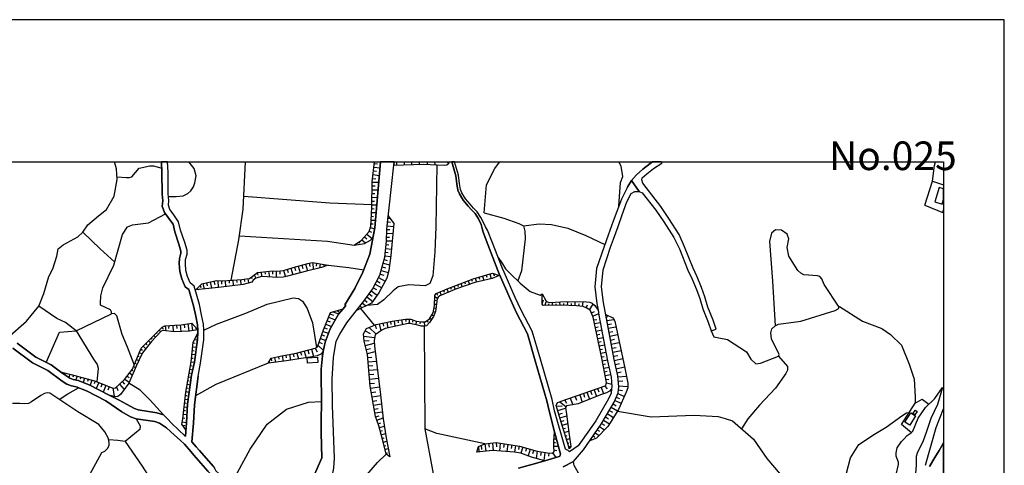
# Model space of a CAD drawing. Extents: x -10 to 410, y -24 to 273.
# Drawn here: x 247 to 410, y 200 to 273 of the extents above; entities that cross this region are included whole.
import ezdxf

# ---------------------------------------------------------------- set-up
doc = ezdxf.new("R2010")
doc.units = 0
for name, color, linetype in [('05_DM_LINE', 7, 'Continuous'), ('06_HOUSE_POLY', 160, 'Continuous'), ('08_ROAD_LINE', 3, 'Continuous'), ('09_ROAD_POLY', 5, 'Continuous'), ('印刷レイアウト', 1, 'Continuous'), ('印刷用フレーム', 1, 'Continuous'), ('背景', 3, 'Continuous')]:
    doc.layers.add(name, color=color, linetype=linetype)
doc.styles.add('STD', font='txt')

msp = doc.modelspace()

# ---------------------------------------------------------------- linework, layer by layer
at = {"layer": '05_DM_LINE', "color": 253}
for p, q in [((305.538973, 248.794116), (306.579047, 248.669059)), ((305.613387, 249.415095), (306.12395, 249.356528)), ((308.929291, 249.647122), (308.87417, 249.141726)), ((309.280002, 249.647122), (309.283103, 249.149478)), ((309.907354, 249.647122), (309.908388, 249.57133)), ((310.530572, 249.647122), (310.533328, 249.192542)), ((311.153445, 249.647122), (311.153445, 249.590967)), ((311.780452, 249.647122), (311.783209, 249.227681)), ((313.030678, 249.647122), (313.033089, 249.262821)), ((314.324655, 249.647122), (314.37392, 249.251108)), ((315.586249, 249.647122), (315.643438, 249.196331)), ((317.634703, 249.647122), (317.908244, 249.426808)), ((326.543031, 249.647122), (326.308765, 249.63782)), ((305.388767, 247.555777), (306.463981, 247.426758)), ((305.46387, 248.176755), (305.993037, 248.110437)), ((305.238216, 246.317437), (306.363384, 246.305724)), ((305.238216, 245.692497), (305.773584, 245.684573)), ((305.313319, 246.934626), (305.863156, 246.872097)), ((305.22857, 244.442444), (305.708816, 244.434692)), ((305.233393, 245.067556), (306.249007, 245.055843)), ((305.208933, 242.567451), (306.023353, 242.555737)), ((305.213756, 243.192391), (305.648527, 243.184639)), ((305.218924, 243.817504), (306.138764, 243.80579)), ((396.543926, 242.504922), (399.647268, 241.261587)), ((305.148299, 240.692457), (305.503833, 240.669031)), ((305.173793, 241.31757), (305.914144, 241.290181)), ((305.19343, 241.94251), (305.584104, 241.930797)), ((399.508775, 241.31757), (399.647268, 241.732704)), ((305.073196, 239.446366), (305.408059, 239.426902)), ((305.113159, 240.067517), (305.798733, 240.024453)), ((307.738322, 239.122183), (308.80389, 239.001088)), ((307.808602, 239.739372), (308.278168, 239.684595)), ((307.878882, 240.360522), (308.258876, 240.321421)), ((304.398302, 237.747073), (305.26371, 237.016713)), ((304.778296, 238.235415), (305.13383, 238.040078)), ((304.973633, 238.829178), (305.65335, 238.606624)), ((307.664252, 238.501032), (308.208922, 238.489319)), ((307.664252, 237.876092), (308.693302, 237.860417)), ((302.558621, 236.094805), (302.633724, 235.981462)), ((303.083998, 236.434664), (303.193207, 236.262754)), ((303.588704, 236.793987), (304.173682, 236.294104)), ((303.993159, 237.270616), (304.383832, 236.942471)), ((307.583982, 236.004888), (308.043902, 235.950283)), ((307.643582, 236.626039), (308.573413, 236.610536)), ((307.653228, 237.250979), (308.143465, 237.24719)), ((307.443422, 234.762759), (307.914022, 234.711944)), ((307.513702, 235.379948), (308.448356, 235.274528)), ((293.64857, 232.622149), (293.808767, 232.055775)), ((294.249051, 232.790097), (294.573234, 231.65735)), ((294.853665, 232.946332), (294.973554, 232.364284)), ((295.468614, 233.044001), (295.523391, 231.879903)), ((296.083908, 232.934619), (295.999159, 232.450239)), ((296.698169, 232.825237), (296.573112, 232.130017)), ((297.313463, 232.715856), (297.278323, 232.520519)), ((297.928757, 232.606474), (297.923934, 232.571334)), ((307.079275, 232.926868), (308.143465, 232.641786)), ((307.243262, 233.532343), (307.733499, 233.399535)), ((307.374175, 234.141781), (308.323299, 234.036188)), ((285.794097, 231.005021), (286.033187, 230.465864)), ((286.303627, 231.372096), (286.408358, 230.946455)), ((286.918921, 231.454262), (287.013661, 230.731481)), ((287.539038, 231.540044), (287.593815, 231.114403)), ((288.158122, 231.62221), (288.289035, 230.649487)), ((288.783062, 231.645637), (288.783062, 231.129906)), ((289.408347, 231.645637), (289.414204, 230.571456)), ((290.033287, 231.645637), (290.039144, 231.110441)), ((290.648581, 231.755018), (290.954161, 230.696341)), ((291.249061, 231.930718), (291.403402, 231.387771)), ((291.848508, 232.10659), (292.164079, 231.005021)), ((292.448299, 232.274539), (292.603673, 231.72763)), ((293.048779, 232.450239), (293.363317, 231.329205)), ((306.589038, 231.114403), (307.178838, 230.961957)), ((306.754058, 231.719878), (307.933659, 231.399485)), ((306.919078, 232.325354), (307.488208, 232.169119)), ((324.079099, 230.985384), (324.193476, 230.606596)), ((324.67889, 231.165218), (324.91419, 230.364406)), ((325.273513, 231.270638), (325.403394, 230.837073)), ((277.31365, 229.567383), (277.508643, 228.669074)), ((277.923777, 229.700363), (278.028163, 229.215983)), ((278.533214, 229.836962), (278.763691, 228.793959)), ((279.143685, 229.96598), (279.263574, 229.41132)), ((279.758979, 230.051763), (279.858542, 228.907303)), ((280.383919, 230.024547), (280.363249, 229.497103)), ((281.00886, 230.044012), (281.073283, 229.059576)), ((281.6338, 230.087075), (281.664117, 229.614408)), ((282.253917, 230.126005), (282.313517, 229.227696)), ((282.878857, 230.165107), (282.908141, 229.735503)), ((283.503798, 230.204209), (283.558575, 229.387721)), ((284.123915, 230.28224), (284.178692, 229.895528)), ((284.738175, 230.379909), (284.868056, 229.676937)), ((285.293869, 230.630023), (285.464057, 230.399546)), ((305.753947, 229.44646), (306.838808, 228.872163)), ((306.044024, 229.997158), (306.589038, 229.712077)), ((306.334101, 230.551819), (307.423785, 229.977694)), ((319.348638, 229.364294), (319.454058, 229.094888)), ((319.933615, 229.590982), (320.148589, 229.024436)), ((320.518593, 229.809573), (320.628836, 229.52053)), ((321.10357, 230.032298), (321.329224, 229.430785)), ((321.688547, 230.251062), (321.803613, 229.942554)), ((322.278347, 230.450361), (322.473684, 229.79407)), ((322.878828, 230.630023), (322.983558, 230.286202)), ((323.478619, 230.809684), (323.693248, 230.079152)), ((276.388642, 228.766743), (276.579156, 228.579157)), ((276.823413, 229.212021), (277.008759, 228.899551)), ((304.753836, 227.8643), (305.248896, 227.501015)), ((305.124183, 228.364355), (306.108447, 227.637785)), ((305.459047, 228.891627), (306.004061, 228.606546)), ((315.868058, 227.969892), (316.073386, 227.65725)), ((316.448212, 228.215872), (316.688336, 227.641747)), ((317.023543, 228.462024), (317.143433, 228.169019)), ((317.59853, 228.700252), (317.838997, 228.129917)), ((318.183507, 228.92694), (318.288927, 228.645648)), ((318.763661, 229.145531), (318.968644, 228.606546)), ((303.624189, 226.364305), (304.243273, 225.887849)), ((304.008662, 226.860399), (304.443433, 226.524502)), ((304.383832, 227.360455), (305.368096, 226.629922)), ((315.573158, 226.180682), (315.888729, 226.165179)), ((315.598652, 226.805794), (315.783309, 226.794081)), ((315.628969, 227.430735), (316.073386, 227.16908)), ((333.334003, 226.204281), (333.538987, 226.880036)), ((333.7891, 225.942453), (334.033358, 226.684699)), ((334.414041, 225.954167), (334.463995, 226.219784)), ((335.038981, 225.969842), (335.023478, 226.446471)), ((335.663921, 225.985517), (335.658065, 226.235459)), ((336.289206, 226.00102), (336.273359, 226.52054)), ((336.914147, 225.989307), (336.923793, 226.274561)), ((337.539087, 225.96588), (337.558724, 226.587031)), ((338.164027, 225.946415), (338.174018, 226.266637)), ((338.783111, 225.926778), (338.808605, 226.587031)), ((339.408051, 225.872173), (339.448359, 226.227707)), ((340.028168, 225.79397), (340.123942, 226.579107)), ((340.608322, 225.571417), (340.81365, 226.055797)), ((341.14369, 225.247233), (341.758984, 226.184644)), ((298.293937, 224.594732), (298.893728, 224.360465)), ((298.788997, 224.911164), (299.749146, 224.551841)), ((299.463892, 225.106501), (299.763615, 224.915126)), ((300.454012, 225.387793), (299.728475, 224.532376)), ((302.858344, 225.380042), (302.983401, 225.282373)), ((303.243161, 225.872173), (303.428852, 225.731613)), ((305.65335, 222.692523), (303.388544, 225.47771)), ((315.388845, 224.946476), (315.708895, 224.891699)), ((315.493232, 225.559703), (315.653429, 225.536277)), ((341.468907, 224.735464), (341.999108, 224.981616)), ((341.728668, 224.16909), (342.674002, 224.602656)), ((273.58399, 222.766764), (273.698367, 221.637807)), ((274.19825, 222.856509), (274.294024, 222.266709)), ((274.818368, 222.954178), (275.013704, 221.712048)), ((275.459155, 223.055808), (275.624175, 221.801793)), ((297.608363, 222.844796), (298.558521, 222.477721)), ((297.83884, 223.430806), (298.353537, 223.227718)), ((298.06346, 224.012855), (299.183461, 223.575328)), ((306.443311, 222.911286), (306.688601, 221.75115)), ((307.053781, 223.040133), (307.158168, 222.55179)), ((307.664252, 223.168979), (307.863379, 222.231569)), ((308.278168, 223.301788), (308.378765, 222.837044)), ((308.893462, 223.411169), (309.02851, 222.489434)), ((309.508757, 223.501086), (309.57318, 223.067521)), ((310.128874, 223.594793), (310.253931, 222.766764)), ((310.748991, 223.68471), (310.803768, 223.294036)), ((311.368075, 223.700213), (311.388745, 222.977604)), ((311.968899, 223.579118), (311.938582, 223.219794)), ((312.548709, 223.340889), (312.483252, 222.747127)), ((313.168826, 223.274571), (313.133686, 222.942464)), ((313.788943, 223.23547), (313.983247, 222.55179)), ((314.343604, 223.450271), (314.448334, 223.204119)), ((314.818338, 223.852658), (315.088778, 223.680748)), ((315.143555, 224.37993), (315.288938, 224.293975)), ((341.88852, 223.567405), (342.358431, 223.665073)), ((342.013577, 222.954178), (342.948231, 223.145553)), ((343.914236, 224.059709), (344.193289, 224.114313)), ((344.028269, 223.450271), (345.178586, 223.665073)), ((344.143679, 222.821369), (344.773443, 222.942464)), ((269.64349, 221.446431), (269.78336, 221.305699)), ((270.084117, 221.89171), (270.353524, 221.622131)), ((270.523367, 222.329237), (270.813444, 222.040194)), ((271.089052, 222.567466), (271.218587, 221.739437)), ((271.713992, 222.610357), (271.653358, 222.165078)), ((272.338932, 222.649459), (272.408179, 221.606456)), ((272.959049, 222.700274), (273.01865, 222.149575)), ((276.478559, 221.934602), (275.093631, 221.715838)), ((276.168845, 222.282384), (276.203985, 221.89171)), ((297.163946, 221.680698), (298.053814, 221.364266)), ((297.383743, 222.266709), (297.823337, 222.090837)), ((304.113392, 221.766653), (304.914033, 221.340839)), ((304.753836, 222.325275), (305.918967, 221.219744)), ((305.78323, 222.739376), (305.908287, 222.087047)), ((342.138634, 222.340951), (342.603377, 222.434657)), ((342.263691, 221.731513), (343.178708, 221.915137)), ((342.388748, 221.114324), (342.843845, 221.211993)), ((344.263569, 222.192467), (345.533086, 222.430695)), ((344.388626, 221.551851), (345.02838, 221.668985)), ((344.50886, 220.899523), (345.803871, 221.145675)), ((267.883735, 219.669107), (268.073215, 219.481521)), ((268.323329, 220.114385), (268.648546, 219.790202)), ((268.763612, 220.555702), (268.908306, 220.41118)), ((269.20424, 221.001153), (269.48846, 220.715899)), ((275.688599, 219.762813), (276.023462, 219.727673)), ((275.933545, 220.329187), (276.438596, 220.262869)), ((276.213976, 220.891599), (276.339033, 220.825281)), ((296.533149, 219.915087), (296.998926, 219.68461)), ((296.7433, 220.501097), (297.608363, 220.196379)), ((296.95414, 221.090898), (297.393734, 220.934663)), ((303.893595, 220.907274), (305.66403, 220.665084)), ((303.959052, 220.094748), (304.76865, 220.161239)), ((304.143709, 219.356464), (305.624067, 219.731463)), ((342.518628, 220.505059), (343.414008, 220.692472)), ((342.643685, 219.895622), (343.083968, 219.985539)), ((344.633917, 220.247194), (345.289174, 220.372078)), ((344.758974, 219.586941), (346.083957, 219.837055)), ((266.808521, 218.169112), (267.278432, 217.977565)), ((267.053811, 218.747199), (267.323218, 218.559614)), ((267.443452, 219.227618), (267.878912, 218.794052)), ((275.508765, 217.895572), (276.103388, 217.837005)), ((275.568365, 218.516722), (275.878768, 218.485372)), ((275.628998, 219.137701), (276.273576, 219.075345)), ((292.228502, 217.962062), (292.318419, 217.489395)), ((292.838973, 218.090908), (293.098733, 217.126109)), ((293.443243, 218.251105), (293.584147, 217.735375)), ((294.048891, 218.41113), (294.343791, 217.309733)), ((294.653505, 218.575289), (294.808534, 217.989278)), ((295.253985, 218.735486), (295.584025, 217.512821)), ((295.868245, 218.899472), (296.173825, 218.282284)), ((296.329199, 219.325286), (297.223546, 218.532397)), ((304.318376, 218.661244), (305.008773, 218.836944)), ((304.483396, 218.012877), (305.789087, 218.34085)), ((342.768397, 219.282395), (343.643452, 219.462056)), ((342.893454, 218.668995), (343.329259, 218.754951)), ((343.018511, 218.055769), (343.879096, 218.231468)), ((344.883686, 218.915148), (345.553757, 219.040205)), ((345.013566, 218.239392), (346.363354, 218.497257)), ((266.08884, 216.44243), (266.273497, 216.360437)), ((266.328963, 217.016728), (266.733417, 216.852569)), ((266.568397, 217.590853), (266.789228, 217.501108)), ((275.383708, 216.649481), (275.933545, 216.594876)), ((275.443308, 217.270631), (275.733385, 217.247205)), ((288.253895, 216.676869), (288.268709, 216.430717)), ((288.573256, 217.212065), (288.643536, 216.809677)), ((289.158233, 217.372089), (289.31843, 216.575239)), ((289.773527, 217.489395), (289.853453, 217.075294)), ((290.388821, 217.61049), (290.549018, 216.751111)), ((290.998947, 217.731585), (291.084041, 217.282345)), ((291.613208, 217.844756), (291.789252, 216.930773)), ((304.563666, 217.352625), (305.22857, 217.399478)), ((304.618099, 216.668945), (305.978567, 216.782289)), ((343.143568, 217.446331), (343.568349, 217.532286)), ((343.268625, 216.829142), (344.108539, 217.001053)), ((343.393682, 216.219877), (343.818462, 216.305832)), ((345.138623, 217.555713), (345.823164, 217.684732)), ((345.278494, 216.864282), (346.643441, 217.180714)), ((345.433523, 216.192489), (346.113241, 216.344762)), ((254.118167, 214.942436), (254.08406, 214.821341)), ((254.718647, 214.782411), (254.673861, 214.602577)), ((265.19346, 214.805838), (265.66406, 214.454266)), ((265.568286, 215.305721), (265.743297, 215.176874)), ((265.848717, 215.860381), (266.198394, 215.71586)), ((275.053668, 214.801876), (275.273465, 214.766736)), ((275.163911, 215.419065), (275.643468, 215.337071)), ((275.278288, 216.036254), (275.533225, 215.9894)), ((304.678733, 215.977687), (305.368096, 216.032292)), ((304.73351, 215.266619), (306.153234, 215.379963)), ((343.513572, 215.606478), (344.383803, 215.78235)), ((343.633805, 214.989289), (344.079256, 215.079206)), ((345.588897, 215.516733), (346.933518, 215.825241)), ((345.738414, 214.852691), (346.408141, 215.001002)), ((255.323261, 214.622214), (255.178567, 214.05584)), ((255.928564, 214.462017), (255.838992, 214.137834)), ((256.533179, 214.294069), (256.358512, 213.657243)), ((257.133659, 214.137834), (257.04891, 213.805726)), ((257.738273, 213.969885), (257.54397, 213.247104)), ((258.343921, 213.809688), (258.233333, 213.411263)), ((258.948191, 213.64553), (258.709101, 212.766686)), ((259.543848, 213.46983), (259.353678, 213.001124)), ((260.124002, 213.235391), (259.714035, 212.239414)), ((263.993188, 213.376123), (264.348722, 212.981487)), ((264.448286, 213.805726), (265.164176, 213.270531)), ((264.823112, 214.305782), (265.118012, 214.087019)), ((274.839038, 213.57146), (275.063314, 213.532358)), ((274.948248, 214.184687), (275.374061, 214.110445)), ((304.793799, 214.54401), (305.518647, 214.602577)), ((304.853399, 213.805726), (306.334101, 213.926822)), ((304.914033, 213.05194), (305.668853, 213.110506)), ((343.758862, 214.380024), (344.658377, 214.559686)), ((343.879096, 213.766625), (344.34384, 213.715982)), ((343.959022, 213.157359), (344.8389, 212.950309)), ((345.874151, 214.169012), (347.258735, 214.294069)), ((345.943397, 213.43469), (346.678581, 213.50497)), ((260.704156, 212.997163), (260.488148, 212.469891)), ((261.278453, 212.762724), (260.829213, 211.657365)), ((261.858263, 212.524495), (261.623996, 211.946408)), ((262.448408, 212.329159), (262.643745, 210.907368)), ((263.03304, 212.512782), (263.293834, 211.91902)), ((263.528445, 212.962023), (264.329085, 212.071465)), ((274.513821, 211.727645), (275.039198, 211.629976)), ((274.618207, 212.340872), (274.874178, 212.294019)), ((274.728451, 212.954099), (275.209041, 212.872106)), ((305.00395, 212.294019), (306.503944, 212.544132)), ((305.129007, 211.567448), (305.858333, 211.684581)), ((340.143579, 211.407251), (340.348562, 210.821412)), ((340.733379, 211.614301), (341.138867, 210.461917)), ((341.32318, 211.821351), (341.52334, 211.254978)), ((341.914014, 212.02444), (342.298831, 210.915119)), ((342.503814, 212.23149), (342.693294, 211.692505)), ((343.093614, 212.442502), (343.473608, 211.340933)), ((343.683759, 212.645591), (344.053762, 212.204102)), ((345.82902, 211.411213), (346.923872, 210.942508)), ((345.94822, 212.02065), (346.624148, 211.926771)), ((346.008854, 212.696406), (347.493001, 212.590986)), ((274.289201, 209.864365), (274.53897, 209.836976)), ((274.36327, 210.485516), (274.874178, 210.426777)), ((274.43355, 211.106494), (274.698134, 211.075316)), ((305.248896, 210.852591), (306.678611, 211.090991)), ((305.363273, 210.15737), (306.058493, 210.270542)), ((336.238219, 210.036275), (337.268647, 209.254928)), ((337.07331, 210.329281), (337.388536, 209.817512)), ((337.959044, 210.641751), (338.393471, 209.56757)), ((338.773465, 210.926832), (339.018411, 210.301892)), ((339.543788, 211.196411), (339.963745, 210.001135)), ((345.338783, 210.26279), (346.408141, 209.801836)), ((345.584074, 210.837088), (346.12392, 210.606611)), ((274.143473, 208.622236), (274.428727, 208.590885)), ((274.218921, 209.239425), (274.749121, 209.180686)), ((305.478684, 209.481443), (306.823305, 209.711919)), ((305.588927, 208.829286), (306.238327, 208.942457)), ((305.693313, 208.200212), (306.959041, 208.411224)), ((335.683558, 209.364309), (336.628893, 209.301781)), ((335.914035, 208.594847), (337.209047, 208.981559)), ((336.093869, 207.98541), (336.703996, 208.165072)), ((344.418943, 208.629987), (344.938463, 208.321307)), ((344.73348, 209.165183), (345.798703, 208.536281)), ((345.053874, 209.704168), (345.573394, 209.39566)), ((273.908173, 206.762745), (274.618207, 206.649574)), ((273.999124, 207.379934), (274.323307, 207.341005)), ((274.06837, 208.001085), (274.683664, 207.930805)), ((305.803901, 207.571309), (306.403347, 207.704118)), ((306.033344, 206.989261), (307.063428, 207.391648)), ((306.258653, 206.407384), (306.708927, 206.579122)), ((336.268536, 207.391648), (337.40335, 207.727544)), ((336.44837, 206.790134), (336.963756, 206.942407)), ((343.459139, 207.016649), (344.458906, 206.426849)), ((343.778499, 207.555806), (344.283206, 207.25505)), ((344.098549, 208.091002), (345.128977, 207.481565)), ((273.963984, 206.180697), (274.353624, 206.149519)), ((306.459158, 205.817411), (307.283225, 206.032385)), ((306.608331, 205.211936), (306.993148, 205.309604)), ((336.628893, 206.19241), (337.558724, 206.477664)), ((336.81355, 205.590896), (337.223516, 205.719743)), ((336.993039, 204.997134), (337.718921, 205.215898)), ((342.098671, 204.919103), (342.753928, 204.481576)), ((342.448348, 205.442413), (342.818351, 205.192471)), ((342.798714, 205.954182), (343.628982, 205.395559)), ((343.138745, 206.481453), (343.624159, 206.19241)), ((306.768528, 204.606632), (307.483385, 204.794046)), ((306.928725, 204.000985), (307.258765, 204.08694)), ((307.088921, 203.395681), (307.704215, 203.559668)), ((325.74308, 203.317478), (325.829207, 202.63776)), ((335.249132, 203.336943), (335.553678, 203.336943)), ((335.289095, 203.954131), (335.704229, 203.926915)), ((335.338704, 204.579244), (335.448258, 204.590957)), ((337.17873, 204.39562), (337.488444, 204.489327)), ((337.358564, 203.801858), (337.893587, 203.962055)), ((337.539087, 203.200345), (337.763707, 203.270624)), ((341.398627, 203.887813), (341.583974, 203.762756)), ((341.748994, 204.407334), (342.028391, 204.215959)), ((307.233271, 202.790034), (307.528171, 202.856524)), ((307.374175, 202.180769), (307.938482, 202.309615)), ((307.518525, 201.571331), (307.783108, 201.637821)), ((322.808548, 202.649474), (322.908111, 201.786133)), ((323.273291, 202.860486), (323.343915, 202.176807)), ((323.878939, 203.090963), (324.028456, 201.895687)), ((324.503879, 203.165205), (324.573126, 202.559729)), ((325.123996, 203.239274), (325.273513, 202.001107)), ((326.423831, 203.215847), (326.303597, 201.919113)), ((327.068408, 203.122141), (326.973668, 202.50099)), ((327.688525, 203.024472), (327.508691, 201.829197)), ((328.308643, 202.930766), (328.218726, 202.356468)), ((328.923937, 202.840849), (328.758917, 201.73549)), ((329.544054, 202.747142), (329.45896, 202.18473)), ((330.1435, 202.575232), (329.838954, 201.540153)), ((330.743292, 202.399532), (330.584128, 201.860375)), ((331.343772, 202.21987), (331.013732, 201.106588)), ((331.943218, 202.043998), (331.773375, 201.469873)), ((332.544043, 201.87605), (332.373855, 200.692487)), ((333.16416, 201.786133), (333.068387, 201.157403)), ((333.7891, 201.696388), (333.598587, 200.364342)), ((335.249132, 202.712002), (336.028413, 202.712002)), ((335.318378, 202.090852), (335.743159, 202.01661)), ((337.723744, 202.606582), (338.078933, 202.712002)), ((334.458827, 201.614395), (334.414041, 201.051811)), ((335.073432, 201.602681), (335.573315, 200.837009))]:
    msp.add_line(p, q, dxfattribs=at)
for points in [[(245.478556, 220.98944), (248.183645, 223.364316), (250.24898, 225.82532), (251.023437, 227.942504), (251.883678, 230.731481), (252.508963, 232.012712), (253.204183, 234.087004), (253.393663, 235.325343), (254.233577, 235.950283), (256.653413, 237.294043), (257.478513, 238.059715), (258.338753, 239.274456), (260.098508, 240.782374), (261.41419, 241.809702), (262.648568, 244.024554), (263.153274, 246.770639), (263.03304, 248.524537), (262.718159, 249.647122)], [(263.123991, 247.196453), (264.6984, 247.087071), (265.183469, 247.079148), (265.573109, 247.192491), (266.773381, 248.606531), (268.568275, 249.01288), (269.143606, 249.024593), (270.523367, 248.645633)], [(271.608572, 243.934637), (271.928621, 243.94635), (272.88877, 243.965987), (274.073193, 244.075369), (274.818368, 244.46587), (275.308605, 244.911149), (275.738208, 245.520586), (276.008648, 246.231482), (276.218799, 247.340975), (275.853619, 248.590856), (274.969263, 249.647122)], [(281.983477, 230.110502), (283.273321, 236.774523), (283.973709, 241.87223), (284.37334, 249.647122)], [(302.294038, 235.930819), (303.983512, 236.196436), (305.018419, 236.739383), (305.378776, 237.145559), (305.683667, 238.770611), (306.666208, 249.647122)], [(302.294038, 235.930819), (303.533238, 236.727669), (304.753836, 238.161174), (305.053559, 239.071368), (305.164147, 240.950323), (305.20411, 242.294082), (305.248896, 246.356539), (305.640603, 249.647122)], [(315.948329, 249.180828), (315.793989, 238.934597), (315.633792, 234.817536), (315.294105, 230.872213), (314.803868, 229.555669), (314.00874, 229.212021), (311.303651, 229.34483), (309.579036, 229.016684), (308.733266, 228.356604), (307.198131, 226.860399), (306.173904, 226.13779), (304.363162, 225.946415)], [(308.87417, 249.141726), (313.71384, 249.282286), (317.138609, 249.130013), (317.613344, 249.192542), (317.954064, 249.46591), (318.048115, 249.647122)], [(323.758705, 241.239366), (324.138699, 245.852694), (325.523627, 248.559677), (326.308765, 249.63782)], [(346.0185, 242.356611), (346.298931, 246.239406), (346.638618, 247.270695), (346.363354, 248.969816), (346.015055, 249.647122)], [(397.798975, 246.489347), (398.138661, 249.079198), (398.274398, 249.647122)], [(396.543926, 242.504922), (397.798975, 246.489347), (399.647268, 245.862512)], [(284.083952, 244.01284), (298.258797, 242.919023), (305.208933, 242.649444)], [(251.458898, 216.555774), (253.633786, 221.551851), (256.408122, 221.766653), (262.228611, 224.555802), (262.223787, 224.930801), (262.083917, 225.227596), (260.388585, 226.00102), (260.398576, 226.321414), (260.448185, 227.559581), (260.813365, 228.844774), (262.624108, 232.606474), (264.023505, 237.669042), (264.858252, 238.934597), (265.714014, 239.294093), (268.353646, 239.575213), (271.153475, 241.067456)], [(302.668864, 225.129928), (304.043802, 226.907252), (305.33399, 228.649437), (306.54873, 230.954206), (307.348682, 233.93473), (307.643582, 236.559721), (307.673899, 238.544096), (307.924013, 240.782374)], [(307.924013, 240.782374), (308.848676, 239.497182), (308.343625, 234.204137), (308.023576, 231.72763), (307.678722, 230.462074), (306.393701, 228.024497), (305.138653, 226.317452), (302.668864, 225.129928)], [(323.758705, 241.239366), (326.999162, 240.376025), (329.488243, 239.477544), (330.278204, 239.114431), (330.499034, 238.239377), (330.533141, 236.93472), (329.928871, 231.676815), (329.308754, 230.04005)], [(330.278204, 239.114431), (332.874083, 239.411226), (334.898421, 239.325271), (337.558724, 238.719796), (340.533219, 237.520558), (343.673768, 235.997137)], [(257.478513, 238.059715), (260.343799, 235.325343), (262.758811, 233.094816)], [(283.363238, 237.430813), (297.913943, 236.590899), (302.294038, 235.930819)], [(382.363224, 225.665123), (379.898258, 229.391683), (379.528255, 230.379909), (379.223709, 230.754907), (378.808575, 230.876002), (376.558583, 231.036199), (376.039062, 231.262714), (375.544002, 231.719878), (374.058477, 234.11043), (373.783214, 235.505005), (374.073291, 236.961936), (373.829034, 237.727608), (372.853383, 238.395612), (371.858439, 238.46193), (371.228676, 237.887805), (370.858328, 236.516657), (371.408165, 229.950305), (371.808485, 222.594854)], [(276.174013, 228.540055), (277.128993, 229.524491), (279.558474, 230.059687), (280.568232, 230.016623), (283.718772, 230.219884), (284.473592, 230.337017), (285.023429, 230.430724), (285.888837, 231.075301), (286.30845, 231.376058), (288.323142, 231.645637), (290.133884, 231.65735), (290.603451, 231.747095), (292.233325, 232.215972), (294.664185, 232.911192), (295.388688, 233.055714), (297.983534, 232.59476)], [(297.983534, 232.59476), (296.928646, 232.215972), (294.443354, 231.626), (291.308662, 230.774544), (290.568311, 230.610385), (289.688433, 230.551819), (287.043978, 230.735442), (286.063504, 230.48929), (285.603583, 230.149432), (285.393433, 229.817497), (283.948215, 229.434747), (279.868188, 228.907303), (276.174013, 228.540055)], [(297.983534, 232.59476), (301.423806, 232.215972), (303.898419, 231.844763)], [(326.068297, 233.879953), (326.778331, 232.852626), (327.273391, 232.016673), (328.128809, 231.204148), (329.709074, 229.645586), (331.358241, 228.262725), (333.039103, 227.661211), (333.35364, 227.86051)], [(308.183773, 200.981531), (307.563656, 201.379956), (307.128885, 203.227561), (306.393701, 206.067525), (305.79391, 207.594908), (304.948139, 212.626126), (304.523359, 217.844756), (303.963875, 220.055819), (303.858455, 221.293986), (304.313553, 222.145614), (305.928613, 222.801904), (308.558599, 223.360354), (310.748991, 223.68471), (311.664008, 223.712099), (312.528383, 223.344851), (313.463726, 223.247183), (314.039057, 223.231508), (314.758738, 223.75499), (315.348538, 224.712037), (315.563512, 225.950377), (315.633792, 227.614358), (315.813626, 227.950255), (317.638837, 228.719889), (321.973801, 230.360444), (325.163959, 231.309568), (326.249164, 230.911315)], [(326.249164, 230.911315), (325.088856, 230.407297), (322.238384, 229.739293), (319.188441, 228.700252), (316.433743, 227.536155), (316.173983, 227.325315), (315.998972, 227.051774), (315.743001, 224.977654), (315.403315, 224.145664), (314.723598, 223.141763), (314.23336, 222.602606), (313.848543, 222.524574), (313.378977, 222.536287), (312.808469, 222.676847), (311.983369, 222.856509), (311.603375, 222.969853), (311.218902, 222.981566), (307.398291, 222.129938), (306.838808, 221.852608), (305.749124, 221.106573), (305.573079, 220.196379), (305.668853, 219.309611), (306.668964, 211.200201), (307.079275, 207.227661), (307.608442, 204.079188), (308.183773, 200.981531)], [(337.813661, 202.305825), (337.728567, 202.586945), (336.48351, 206.665077), (335.673912, 209.411163), (335.743159, 209.715881), (335.948142, 209.930683), (336.488333, 210.12602), (341.37899, 211.840988), (343.723722, 212.661266), (343.868072, 212.754972), (343.983483, 213.255028), (343.188354, 217.227568), (341.788957, 224.044033), (341.27357, 225.161278), (340.733379, 225.51664), (340.088802, 225.786218), (338.988439, 225.919027), (336.463873, 226.004982), (333.483521, 225.93074), (333.334003, 226.161217), (333.338826, 226.852648), (333.35364, 227.86051)], [(333.35364, 227.86051), (333.943441, 226.774444), (334.188387, 226.536216), (334.579061, 226.419082), (337.30861, 226.587031), (340.673779, 226.579107), (341.209147, 226.516751), (341.61808, 226.329165), (342.018745, 225.926778), (342.568237, 225.165068), (342.718788, 224.364255), (344.143679, 216.825353), (344.653209, 214.587074), (344.758974, 214.141623), (344.86336, 212.590986), (344.813406, 212.16121), (344.47372, 211.786211), (343.988306, 211.50113), (342.988194, 211.184698), (339.268525, 209.727595), (337.353396, 209.376023), (337.183553, 209.126081), (337.363387, 208.032263), (337.798847, 204.606632), (338.084101, 202.669111), (337.813661, 202.305825)], [(277.483493, 221.899462), (279.573288, 222.840834), (284.423983, 224.680687), (287.938325, 226.168968), (292.223679, 227.20422), (293.113203, 227.129978), (293.749167, 226.692451), (294.539128, 225.462035), (295.403158, 223.067521), (296.063582, 219.020567)], [(256.408122, 221.766653), (254.623907, 223.122126), (253.188336, 223.786168), (250.24898, 225.82532)], [(265.98342, 216.180775), (264.853429, 219.075345), (263.988365, 221.157388), (263.123991, 224.23937), (262.708857, 224.637796), (262.228611, 224.555802)], [(288.088875, 216.40729), (288.598749, 217.254956), (290.103567, 217.559675), (292.713916, 218.055769), (295.868245, 218.899472), (296.263742, 219.145624), (297.24904, 221.915137), (298.368007, 224.794031), (300.454012, 225.387793)], [(299.728475, 224.532376), (298.329077, 222.079123), (297.503977, 219.915087), (297.188406, 218.352563), (296.803589, 217.915036), (296.213789, 217.637706), (295.293948, 217.454255), (291.128828, 216.829142), (288.088875, 216.40729)], [(341.223617, 203.626158), (343.063642, 206.344855), (345.218894, 209.977536), (345.878974, 211.532308), (346.023324, 212.540171), (345.863471, 214.309744), (345.233363, 217.051868), (343.838789, 224.450382)], [(343.838789, 224.450382), (345.00392, 223.93069), (345.143446, 223.747238), (345.338783, 223.336928), (346.973481, 215.622153), (347.504026, 213.137722), (347.488178, 212.376012), (347.223595, 211.614301), (345.954077, 208.786222), (344.164006, 205.961933), (342.333971, 204.036297), (341.223617, 203.626158)], [(361.254091, 221.75115), (361.678871, 220.782389), (362.513618, 220.587052), (363.938509, 220.344862), (367.073201, 218.286245), (367.793915, 217.067543), (368.648644, 216.30187), (369.408287, 216.411252), (372.37417, 217.590853), (372.50405, 217.837005), (371.198359, 220.461995), (371.113265, 221.446431), (371.293788, 222.094798), (371.808485, 222.594854), (372.358322, 222.887859), (376.063523, 223.379991), (381.72347, 225.137851), (382.218875, 225.399506), (382.438672, 225.801893)], [(382.438672, 225.801893), (386.218631, 223.360354), (389.44324, 222.141652), (390.873988, 221.176853), (392.709191, 219.379891), (393.938401, 216.26673), (394.798985, 213.7823), (394.928866, 210.887731), (394.914052, 209.840938)], [(253.81362, 215.020639), (255.563384, 214.559686), (259.433605, 213.516683), (262.308537, 212.340872), (262.803597, 212.305732), (263.588734, 213.016627), (264.393509, 213.735447), (265.678874, 215.454205), (267.113411, 218.895511), (270.579178, 222.391766), (271.018427, 222.567466), (272.688609, 222.676847), (273.71387, 222.782267), (275.468802, 223.055808), (276.478559, 221.934602)], [(275.093631, 221.715838), (272.648302, 221.575278), (270.704234, 221.801793), (270.418981, 221.692411), (268.829069, 220.020679), (267.343888, 218.110373), (266.289, 215.930661), (265.103543, 213.137722), (263.728605, 211.254978), (263.278331, 210.899444), (262.883868, 210.840877), (261.993311, 211.094781), (261.828979, 211.137845), (258.533057, 212.856603), (256.714046, 213.57146), (255.914095, 213.754911), (255.353578, 213.946286), (254.698321, 214.3721), (253.81362, 215.020639)], [(256.408122, 221.766653), (259.228621, 217.087008), (259.868031, 216.180775), (259.998945, 215.626115), (259.808431, 213.360448)], [(274.518644, 205.430699), (273.84375, 206.340894), (273.978453, 207.215948), (274.499007, 211.645652), (275.383708, 216.645519), (275.698245, 219.844807), (276.473736, 221.411292)], [(276.473736, 221.411292), (276.448242, 220.344862), (275.928722, 216.579201), (275.608328, 215.168951), (275.418848, 214.446342), (274.773581, 209.657315), (274.613384, 206.587046), (274.518644, 205.430699)], [(313.848543, 222.524574), (313.988414, 205.60261), (316.473706, 191.915073), (318.068441, 187.090906), (317.773541, 186.477679), (315.743001, 183.450301), (315.148378, 181.235449), (314.548931, 181.067501), (308.303662, 181.64955), (303.454001, 182.391623), (302.793921, 183.360384), (302.653361, 184.227687), (303.298972, 191.536285), (303.238338, 195.817505), (303.638658, 197.012781), (304.379009, 197.965866), (306.173904, 199.997095), (307.563656, 201.379956)], [(288.088875, 216.40729), (279.473725, 212.926883), (276.118202, 211.043966)], [(372.37417, 217.590853), (373.86314, 215.891732), (373.883811, 215.286256), (373.56824, 214.719883), (371.878765, 212.294019), (369.238444, 209.516755), (367.298855, 207.227661), (366.278418, 205.559718)], [(270.818267, 207.907378), (268.624086, 210.329281), (266.954248, 211.946408), (265.103543, 213.137722)], [(258.648467, 198.040108), (260.603559, 201.661248), (261.113433, 201.915152), (261.539247, 202.337004), (261.85344, 202.840849), (261.83897, 203.294051), (261.713913, 203.997195), (261.143405, 205.079127), (260.133648, 206.286289), (256.664092, 208.387797), (255.683618, 209.044088), (252.043875, 211.462028), (251.583955, 211.551945), (251.158141, 211.426888), (250.573164, 211.067565), (249.02356, 210.032313), (248.523332, 209.774448), (247.933531, 209.731557), (247.103608, 209.774448), (245.874053, 209.751021)], [(253.583832, 210.442452), (255.023538, 211.380035), (256.768479, 212.372222)], [(391.414179, 196.399554), (392.169, 199.712013), (392.178646, 200.024483), (392.073226, 200.336953), (391.813466, 201.090913), (391.783149, 201.606471), (391.973663, 202.454137), (392.673706, 203.497139), (393.058523, 203.880062), (393.593891, 204.461938), (394.273264, 204.895676), (394.568509, 205.192471), (395.443218, 207.317406), (396.638666, 209.102654), (398.164155, 210.614362), (399.438496, 212.387725)], [(399.438496, 212.387725), (398.618218, 209.594786), (397.523367, 207.270553), (396.838826, 205.165082), (396.209063, 203.454248), (395.499029, 202.067425), (395.248915, 201.559618), (395.093886, 200.989282), (395.098709, 200.282349), (395.108355, 199.590918), (394.933689, 197.55969)], [(281.993123, 196.434694), (285.108523, 202.231584), (287.954172, 206.336932), (291.133651, 208.837037), (294.743077, 210.004925), (296.898329, 210.102593)], [(394.308748, 204.926854), (392.68852, 206.286289), (394.918875, 209.840938), (396.123969, 210.485516), (397.204007, 209.657315)], [(345.773554, 208.501141), (351.348752, 207.571309), (358.448405, 207.840888), (362.393728, 207.622125), (363.573329, 207.309654), (364.74914, 206.880051), (368.253836, 203.852673), (370.433548, 200.665099), (373.60338, 196.989354)], [(383.233455, 196.794017), (384.253893, 200.782232), (385.648467, 203.001046), (388.198183, 204.704129), (390.128814, 205.87615), (392.733306, 207.712042), (393.503974, 208.215887), (393.829191, 208.29409), (393.954248, 208.301842)], [(396.66416, 199.602631), (398.388775, 205.790195), (399.647268, 208.860809)], [(266.293823, 207.231451), (266.973541, 206.067525), (266.8788, 205.446375), (266.343777, 205.055701), (264.483426, 203.512815), (263.263862, 203.66905), (261.7587, 203.751043)], [(323.868259, 203.090963), (315.968655, 204.805759), (313.988414, 205.60261)], [(335.383835, 205.11444), (336.313666, 201.637821), (336.363276, 201.454198), (336.338816, 201.254899), (336.243042, 201.075237), (336.138656, 201.000996), (333.783244, 200.317489), (331.583895, 200.895576), (329.843777, 201.540153), (328.789233, 201.73549), (325.133643, 202.01282), (322.553611, 201.750993)], [(322.553611, 201.750993), (322.818538, 202.692537), (323.868259, 203.090963), (325.75376, 203.32144), (329.6133, 202.735429), (332.493056, 201.880012), (334.218704, 201.63007), (335.003841, 201.571331), (335.209169, 201.649535), (335.348695, 201.864336), (335.249132, 202.586945), (335.249132, 203.501101), (335.383835, 205.11444)], [(264.483426, 203.512815), (266.204251, 201.024422), (267.263618, 199.411256), (268.578955, 197.411206)]]:
    msp.add_lwpolyline(points, dxfattribs=at)
at = {"layer": '06_HOUSE_POLY', "color": 255}
for points in [[(398.201362, 243.071468), (399.421959, 242.704221), (399.647268, 243.468171), (399.647268, 245.217763), (398.916908, 245.430669)], [(294.616298, 216.415042), (294.550841, 217.301809), (296.226535, 217.430828), (296.295782, 216.548022), (294.616298, 216.415042)], [(394.036241, 206.184658), (393.245936, 206.684714), (394.231578, 208.235352), (395.021539, 207.735468), (394.036241, 206.184658)], [(394.870988, 207.891703), (394.576088, 208.094792), (394.991222, 208.680802), (395.286122, 208.46979), (394.870988, 207.891703)]]:
    msp.add_lwpolyline(points, close=True, dxfattribs=at)
at = {"layer": '08_ROAD_LINE', "color": 253}
for p, q in [((352.984828, 249.647122), (353.118153, 249.43077)), ((361.254091, 221.75115), (362.103651, 222.043983))]:
    msp.add_line(p, q, dxfattribs=at)
for points in [[(246.664014, 219.711998), (249.75392, 217.399478), (252.283309, 216.149425), (253.81362, 215.020639), (254.698321, 214.3721), (255.353578, 213.946286), (255.914095, 213.754911), (256.714046, 213.57146), (258.533057, 212.856603), (261.828979, 211.137845), (263.508808, 210.293968), (264.713902, 209.669028), (265.993066, 208.919031), (266.648324, 208.696305), (269.733407, 208.235352), (270.818267, 207.907378), (271.618218, 207.071426), (272.048855, 206.555695), (273.338699, 205.380056), (274.298847, 204.489327), (274.43355, 204.372194), (274.613384, 206.587046), (274.773581, 209.657315), (275.418848, 214.446342), (275.608328, 215.168951), (275.928722, 216.579201), (276.448242, 220.344862), (276.483382, 221.879997), (276.423782, 222.735414), (276.124059, 224.211982), (275.778171, 225.887849), (275.004058, 228.575195), (274.393587, 229.055786), (273.853396, 230.376119), (273.488216, 231.579146), (273.41897, 232.907403), (273.463756, 233.684616), (273.693544, 234.567422), (273.698367, 234.946383), (273.368327, 236.051914), (272.673796, 238.110531), (272.383719, 239.376086), (272.044032, 239.87218), (271.603404, 240.465942), (270.963995, 241.32136), (270.613284, 242.364362), (270.678741, 243.254919), (270.56333, 244.317559), (270.553684, 247.9151), (270.490294, 249.647122)], [(276.558485, 214.290107), (276.918842, 216.434679), (277.448353, 220.266659), (277.483493, 221.899462), (277.41907, 222.872184), (277.098676, 224.426784), (276.748999, 226.122115), (275.878768, 229.165168), (275.218688, 229.680726), (274.79873, 230.712016), (274.478681, 231.755018), (274.419081, 232.899479), (274.459044, 233.532343), (274.693311, 234.430824), (274.698134, 235.086943), (274.323307, 236.356632), (273.633944, 238.387861), (273.31355, 239.782263), (272.858453, 240.454229), (272.398532, 241.071418), (271.858341, 241.790065), (271.624075, 242.497171), (271.678852, 243.270595), (271.563441, 244.372164), (271.553795, 247.942489), (271.49075, 249.647122)], [(289.573367, 189.231516), (291.408225, 191.215891), (293.158333, 193.454169), (294.878814, 196.680846), (295.558531, 197.641683), (296.948283, 200.790156), (296.853543, 204.915141), (296.853543, 207.504991), (296.903152, 209.372233), (296.858366, 215.442491), (297.044057, 217.629955), (297.188406, 218.352563), (297.503977, 219.915087), (298.329077, 222.079123), (299.728475, 224.532376), (300.454012, 225.387793), (300.908076, 225.93074), (300.75408, 226.055797), (302.423918, 228.755029), (303.748901, 231.462013), (304.87407, 234.434614), (305.683667, 238.770611), (306.666208, 249.647122)], [(290.958984, 187.89947), (295.618132, 192.754987), (297.539117, 194.852534), (297.903263, 195.497111), (298.198164, 196.325312), (298.698391, 197.989293), (298.948161, 199.106538), (299.068395, 200.731589), (298.704248, 209.442513), (298.688401, 213.809688), (298.868235, 217.380013), (299.343658, 220.044105), (299.928635, 221.239381), (301.08412, 223.090948), (304.043802, 226.907252), (305.33399, 228.649437), (306.54873, 230.954206), (307.348682, 233.93473), (307.643582, 236.559721), (307.673899, 238.544096), (308.87417, 249.141726), (308.929291, 249.647122)], [(329.433466, 199.071398), (331.613178, 199.684625), (333.783244, 200.317489), (336.138656, 201.000996), (336.243042, 201.075237), (336.338816, 201.254899), (336.363276, 201.454198), (336.313666, 201.637821), (335.383835, 205.11444), (334.528418, 208.317517), (334.103638, 210.219727), (332.193332, 216.829142), (330.898321, 221.270559), (329.088957, 224.754929), (328.088845, 226.918966), (326.233317, 231.169008), (326.043837, 231.735381), (324.383645, 236.004888), (323.584039, 238.059715), (323.458982, 238.661229), (323.268468, 239.35266), (322.843688, 240.270605), (322.278347, 241.122233), (321.688547, 241.739422), (321.118039, 242.380037), (320.303619, 243.325372), (319.669032, 244.372164), (319.428564, 245.012779), (319.238395, 246.032355), (319.058561, 247.364402), (318.418807, 249.647122)], [(347.374146, 245.372103), (346.448104, 243.485396), (345.073166, 239.879932), (344.258746, 237.579125), (343.558702, 235.684667), (342.308477, 232.07524), (342.039071, 229.032359), (342.353608, 226.294025), (342.568237, 225.165068), (342.718788, 224.364255), (344.143679, 216.825353), (344.653209, 214.587074), (344.758974, 214.141623), (344.86336, 212.590986), (344.813406, 212.16121), (344.723489, 211.465818), (344.318346, 210.512732), (342.183765, 206.907267), (339.308488, 202.782282), (337.87395, 201.794057), (337.573193, 202.043998), (337.358564, 202.129953), (337.173907, 202.247087), (335.403472, 208.536281), (334.973524, 210.446414), (333.05874, 217.079256), (331.713775, 221.692411), (329.898554, 225.157316), (328.908089, 227.290175), (327.093902, 231.4503), (326.783154, 232.036138), (325.128819, 236.294104), (324.323356, 238.372186), (323.973679, 238.954234), (323.683602, 239.532322), (323.238151, 240.489369), (322.633881, 241.399563), (322.018587, 242.043968), (321.454281, 242.676832), (320.668799, 243.590988), (320.078998, 244.571463), (319.863336, 245.129913), (319.683502, 246.106597), (319.499189, 247.454146), (318.884584, 249.647122)], [(347.374146, 245.372103), (347.473709, 245.579153), (348.113118, 246.575302), (348.914103, 247.501), (349.963824, 248.46976), (351.158238, 249.39563), (351.565449, 249.647122)], [(362.103651, 222.043983), (361.5986, 223.505048), (360.709077, 225.676836), (360.228486, 227.372168), (359.638685, 228.899551), (358.923828, 230.657411), (358.254102, 232.122093), (356.838856, 235.630062), (355.943476, 237.669042), (354.283285, 240.337096), (352.938319, 242.286159), (349.943498, 246.130024), (349.823264, 246.684684), (349.883898, 247.036256), (350.608401, 247.712012), (351.728402, 248.575353), (353.118153, 249.43077)], [(338.528174, 200.192432), (340.188365, 202.102565), (343.063642, 206.344855), (345.218894, 209.977536), (345.878974, 211.532308), (346.023324, 212.540171), (345.863471, 214.309744), (345.233363, 217.051868), (343.459139, 226.465936), (343.158382, 229.044073), (343.414008, 231.856477), (344.628749, 235.575285), (345.138623, 236.907331), (345.874151, 239.001088), (346.553868, 240.911221), (347.348652, 243.04408), (348.039049, 244.454157), (348.63884, 244.754914)], [(348.63884, 244.754914), (349.378847, 244.754914), (349.883898, 244.579214), (352.133889, 241.696358), (353.448193, 239.786225), (355.068422, 237.180699), (356.003765, 235.293993), (357.423834, 231.766732), (358.098728, 230.301877), (358.803594, 228.567444), (359.374102, 227.079163), (359.858483, 225.387793), (360.753863, 223.184654), (361.254091, 221.75115)], [(263.954259, 208.380046), (261.263639, 210.19251), (258.078993, 211.856491), (256.388829, 212.520534), (255.613338, 212.696406), (254.868164, 212.946347), (254.068213, 213.465868), (251.709012, 215.204263), (249.178589, 216.462067), (245.924007, 218.891721)], [(276.558485, 214.290107), (275.919076, 209.551895), (275.763702, 206.50109), (275.503942, 203.462), (276.213976, 202.622257), (276.743142, 202.032285), (279.023451, 199.407294), (279.263574, 198.985442), (279.478548, 198.66901), (280.963729, 197.336964), (282.923988, 195.622168), (284.688566, 194.07532), (286.084174, 192.395664), (286.528247, 191.704233), (286.758724, 191.407266), (287.338878, 190.59474), (287.763658, 189.567413)], [(271.303681, 205.73938), (270.153364, 206.540192), (269.398543, 206.770669), (266.293823, 207.231451), (265.363303, 207.551845), (263.954259, 208.380046)], [(273.553673, 203.684725), (272.608339, 204.555817), (271.303681, 205.73938)], [(275.318251, 201.817483), (274.26853, 203.032224), (273.553673, 203.684725)], [(397.298747, 199.379906), (398.168978, 200.84476), (398.879012, 202.01282), (399.563553, 203.176918), (399.647268, 203.313344)], [(278.808477, 197.926937), (278.374051, 198.35654), (278.143574, 198.587017), (275.843628, 201.235434), (275.318251, 201.817483)], [(356.583919, 182.219885), (354.168907, 185.337008), (353.669024, 186.0324), (352.738159, 186.891607), (351.218872, 187.856578), (350.579118, 188.184724), (346.348541, 189.352611), (345.7832, 189.641654), (344.848546, 190.379938), (342.308477, 193.7315), (339.568248, 197.856485), (338.628771, 199.520638), (338.528174, 200.192432)]]:
    msp.add_lwpolyline(points, dxfattribs=at)
at = {"layer": '09_ROAD_POLY', "color": 7}
for points in [[(279.023451, 199.407294), (276.743142, 202.032285), (276.213976, 202.622257), (275.503942, 203.462), (275.763702, 206.50109), (275.919076, 209.551895), (276.558485, 214.290107), (276.918842, 216.434679), (277.448353, 220.266659), (277.483493, 221.899462), (277.41907, 222.872184), (277.098676, 224.426784), (276.748999, 226.122115), (275.878768, 229.165168), (275.218688, 229.680726), (274.79873, 230.712016), (274.478681, 231.755018), (274.419081, 232.899479), (274.459044, 233.532343), (274.693311, 234.430824), (274.698134, 235.086943), (274.323307, 236.356632), (273.633944, 238.387861), (273.31355, 239.782263), (272.858453, 240.454229), (272.398532, 241.071418), (271.858341, 241.790065), (271.624075, 242.497171), (271.678852, 243.270595), (271.563441, 244.372164), (271.553795, 247.942489), (271.49075, 249.647122), (270.490294, 249.647122), (270.553684, 247.9151), (270.56333, 244.317559), (270.678741, 243.254919), (270.613284, 242.364362), (270.963995, 241.32136), (271.603404, 240.465942), (272.044032, 239.87218), (272.383719, 239.376086), (272.673796, 238.110531), (273.368327, 236.051914), (273.698367, 234.946383), (273.693544, 234.567422), (273.463756, 233.684616), (273.41897, 232.907403), (273.488216, 231.579146), (273.853396, 230.376119), (274.393587, 229.055786), (275.004058, 228.575195), (275.778171, 225.887849), (276.124059, 224.211982), (276.423782, 222.735414), (276.483382, 221.879997), (276.448242, 220.344862), (275.928722, 216.579201), (275.608328, 215.168951), (275.418848, 214.446342), (274.773581, 209.657315), (274.613384, 206.587046), (274.43355, 204.372194), (274.298847, 204.489327), (273.338699, 205.380056), (272.048855, 206.555695), (271.618218, 207.071426), (270.818267, 207.907378), (269.733407, 208.235352), (266.648324, 208.696305), (265.993066, 208.919031), (264.713902, 209.669028), (263.508808, 210.293968), (261.828979, 211.137845), (258.533057, 212.856603), (256.714046, 213.57146), (255.914095, 213.754911), (255.353578, 213.946286), (254.698321, 214.3721), (253.81362, 215.020639), (252.283309, 216.149425), (249.75392, 217.399478), (246.664014, 219.711998)], [(298.948161, 199.106538), (299.068395, 200.731589), (298.704248, 209.442513), (298.688401, 213.809688), (298.868235, 217.380013), (299.343658, 220.044105), (299.928635, 221.239381), (301.08412, 223.090948), (304.043802, 226.907252), (305.33399, 228.649437), (306.54873, 230.954206), (307.348682, 233.93473), (307.643582, 236.559721), (307.673899, 238.544096), (308.87417, 249.141726), (308.929291, 249.647122), (306.666208, 249.647122), (305.683667, 238.770611), (304.87407, 234.434614), (303.748901, 231.462013), (302.423918, 228.755029), (300.75408, 226.055797), (300.908076, 225.93074), (300.454012, 225.387793), (299.728475, 224.532376), (298.329077, 222.079123), (297.503977, 219.915087), (297.188406, 218.352563), (297.044057, 217.629955), (296.858366, 215.442491), (296.903152, 209.372233), (296.853543, 207.504991), (296.853543, 204.915141), (296.948283, 200.790156), (295.558531, 197.641683)], [(336.836976, 199.321339), (338.531274, 200.192432), (340.188365, 202.102565), (343.063642, 206.344855), (345.218894, 209.977536), (345.878974, 211.532308), (346.023324, 212.540171), (345.863471, 214.309744), (345.233363, 217.051868), (343.459139, 226.465936), (343.158382, 229.044073), (343.414008, 231.856477), (344.628749, 235.575285), (345.138623, 236.907331), (345.874151, 239.001088), (346.553868, 240.911221), (347.348652, 243.04408), (348.039049, 244.454157), (348.63884, 244.754914), (349.377124, 244.754914), (348.112429, 246.575302), (347.473709, 245.579153), (347.374146, 245.372103), (346.448104, 243.485396), (345.073166, 239.879932), (344.258746, 237.579125), (343.558702, 235.684667), (342.308477, 232.07524), (342.039071, 229.032359), (342.353608, 226.294025), (342.568237, 225.165068), (342.718788, 224.364255), (344.143679, 216.825353), (344.653209, 214.587074), (344.758974, 214.141623), (344.86336, 212.590986), (344.813406, 212.16121), (344.723489, 211.465818), (344.318346, 210.512732), (342.183765, 206.907267), (339.308488, 202.782282), (337.87395, 201.794057), (337.573193, 202.043998), (337.358564, 202.129953), (337.173907, 202.247087), (335.403472, 208.536281), (334.973524, 210.446414), (333.05874, 217.079256), (331.713775, 221.692411), (329.898554, 225.157316), (328.908089, 227.290175), (327.093902, 231.4503), (326.783154, 232.036138), (325.128819, 236.294104), (324.323356, 238.372186), (323.973679, 238.954234), (323.683602, 239.532322), (323.238151, 240.489369), (322.633881, 241.399563), (322.018587, 242.043968), (321.454281, 242.676832), (320.668799, 243.590988), (320.078998, 244.571463), (319.863336, 245.129913), (319.683502, 246.106597), (319.499189, 247.454146), (318.884584, 249.647122), (318.418807, 249.647122), (319.058561, 247.364402), (319.238395, 246.032355), (319.428564, 245.012779), (319.669032, 244.372164), (320.303619, 243.325372), (321.118039, 242.380037), (321.688547, 241.739422), (322.278347, 241.122233), (322.843688, 240.270605), (323.268468, 239.35266), (323.458982, 238.661229), (323.584039, 238.059715), (324.383645, 236.004888), (326.043837, 231.735381), (326.233317, 231.169008), (328.088845, 226.918966), (329.088957, 224.754929), (330.898321, 221.270559), (332.193332, 216.829142), (334.103638, 210.219727), (334.528418, 208.317517), (335.383835, 205.11444), (336.313666, 201.637821), (336.363276, 201.454198), (336.338816, 201.254899), (336.243042, 201.075237), (336.138656, 201.000996), (333.783244, 200.317489), (331.613178, 199.684625), (329.433466, 199.071398)], [(245.924007, 218.891721), (249.178589, 216.462067), (251.709012, 215.204263), (254.068213, 213.465868), (254.868164, 212.946347), (255.613338, 212.696406), (256.388829, 212.520534), (258.078993, 211.856491), (261.263639, 210.19251), (263.954259, 208.380046), (265.363303, 207.551845), (266.293823, 207.231451), (269.398543, 206.770669), (270.153364, 206.540192), (271.303681, 205.73938), (272.608339, 204.555817), (273.553673, 203.684725), (274.26853, 203.032224), (275.318251, 201.817483), (275.843628, 201.235434), (278.143574, 198.587017)], [(399.647268, 193.087267), (399.647268, 203.313344), (399.563553, 203.176918), (398.879012, 202.01282), (398.168978, 200.84476), (397.298747, 199.379906)], [(338.628771, 199.520638), (338.528518, 200.190881), (336.836976, 199.321339)]]:
    msp.add_lwpolyline(points, dxfattribs=at)
for points in [[(349.963824, 248.46976), (348.914103, 247.501), (348.113118, 246.575302), (348.112429, 246.575302), (349.377124, 244.754914), (349.378847, 244.754914), (349.883898, 244.579214), (352.133889, 241.696358), (353.448193, 239.786225), (355.068422, 237.180699), (356.003765, 235.293993), (357.423834, 231.766732), (358.098728, 230.301877), (358.803594, 228.567444), (359.374102, 227.079163), (359.858483, 225.387793), (360.753863, 223.184654), (361.254091, 221.75115), (362.103651, 222.043983), (361.5986, 223.505048), (360.709077, 225.676836), (360.228486, 227.372168), (359.638685, 228.899551), (358.923828, 230.657411), (358.254102, 232.122093), (356.838856, 235.630062), (355.943476, 237.669042), (354.283285, 240.337096), (352.938319, 242.286159), (349.943498, 246.130024), (349.823264, 246.684684), (349.883898, 247.036256), (350.608401, 247.712012), (351.728402, 248.575353), (353.118153, 249.43077), (352.984828, 249.647122), (351.565449, 249.647122), (351.158238, 249.39563)], [(338.528174, 200.192432), (338.528518, 200.190881), (338.531274, 200.192432)]]:
    msp.add_lwpolyline(points, close=True, dxfattribs=at)
at = {"layer": '印刷レイアウト', "color": 7}
for points in [[(-10.309448, -23.852808), (409.661817, -23.852808), (409.632878, 273.147152), (-10.338387, 273.147152)], [(399.647269, -0.352433), (-0.353122, -0.352433), (-0.353122, 249.647122), (399.647269, 249.647122)]]:
    msp.add_lwpolyline(points, close=True, dxfattribs=at)
at = {"layer": '印刷用フレーム', "color": 7}
msp.add_lwpolyline([(399.647268, -0.352778), (-0.352778, -0.352778), (-0.352778, 249.647122), (399.647268, 249.647122)], close=True, dxfattribs=at)
msp.add_lwpolyline([(399.647268, -0.352778), (-0.352778, -0.352778), (-0.352778, 249.647122), (399.647268, 249.647122)], close=True, dxfattribs=at)
at = {"layer": '背景', "color": 7}
msp.add_lwpolyline([(399.647268, -0.352778), (-0.352778, -0.352778), (-0.352778, 249.647122), (399.647268, 249.647122)], close=True, dxfattribs=at)

# ---------------------------------------------------------------- texts
at = {"layer": '印刷レイアウト', "color": 7, "insert": (380.712363, 253.036989), "char_height": 4.724702, "attachment_point": 1, "style": 'STD'}
msp.add_mtext('\\fMS PGothic|b0|i0|c128;\\H4.7247;\\C7;No.025', dxfattribs=at)

doc.saveas('drawing.dxf')
